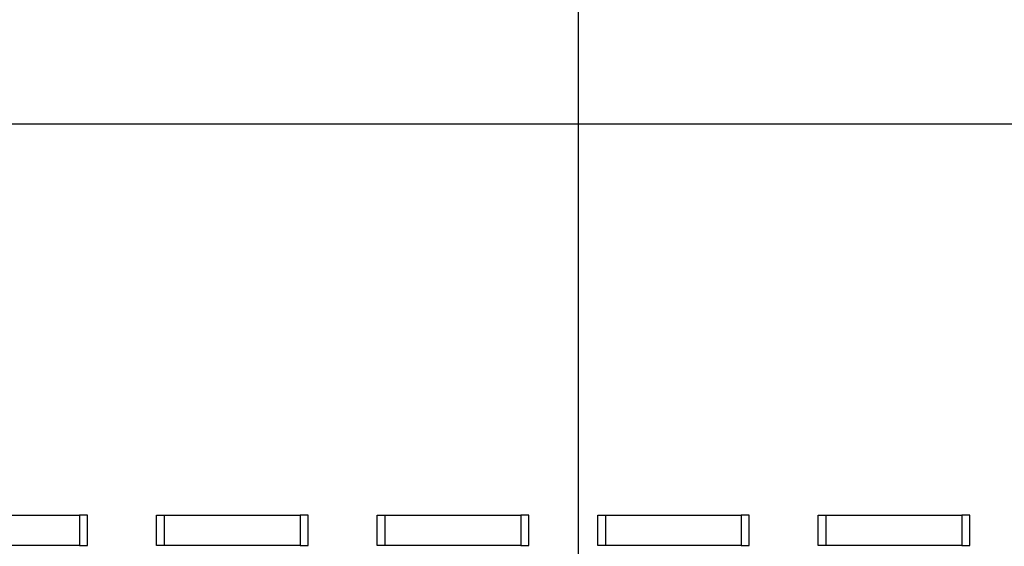
# Model space of a CAD drawing. Extents: x -92 to 92, y -51 to 51.
# Drawn here: x 3 to 9, y 23 to 27 of the extents above; entities that cross this region are included whole.
import ezdxf

# ---------------------------------------------------------------- set-up
doc = ezdxf.new("R2010")
doc.units = 0
doc.layers.get('0').update_dxf_attribs({"linetype": 'CONTINUOUS'})

msp = doc.modelspace()

# ---------------------------------------------------------------- linework, layer by layer
at = {"color": 0}
for points in [[(6.5624, -26.7403), (6.5624, 49.0673)], [(6.5624, -26.7403), (6.5624, 49.0673)], [(6.5624, -26.7403), (6.5624, 49.0673)], [(6.5624, -26.7403), (6.5624, 49.0673)], [(6.5624, -26.7403), (6.5624, 49.0673)], [(6.5624, -26.7403), (6.5624, 49.0673)], [(6.5624, -26.7403), (6.5624, 49.0673)], [(6.5624, -26.7403), (6.5624, 49.0673)], [(6.5624, -26.7403), (6.5624, 49.0673)], [(6.5624, -26.7403), (6.5624, 49.0673)], [(6.5624, -26.7403), (6.5624, 49.0673)], [(6.5624, -26.7403), (6.5624, 49.0673)], [(6.5624, -26.7403), (6.5624, 49.0673)], [(6.5624, -26.7403), (6.5624, 49.0673)], [(6.5624, -26.7403), (6.5624, 49.0673)], [(6.5624, -26.7403), (6.5624, 49.0673)], [(6.5624, -26.7403), (6.5624, 49.0673)], [(6.5624, -26.7403), (6.5624, 49.0673)], [(6.5624, -26.7403), (6.5624, 49.0673)], [(6.5624, -26.7403), (6.5624, 49.0673)], [(6.5624, -26.7403), (6.5624, 49.0673)], [(76.0141, 26.0673), (-81.6588, 26.0673)], [(76.0141, 26.0673), (-81.6588, 26.0673)], [(76.0141, 26.0673), (-81.6588, 26.0673)], [(76.0141, 26.0673), (-81.6588, 26.0673)], [(76.0141, 26.0673), (-81.6588, 26.0673)], [(76.0141, 26.0673), (-81.6588, 26.0673)], [(76.0141, 26.0673), (-81.6588, 26.0673)], [(76.0141, 26.0673), (-81.6588, 26.0673)], [(76.0141, 26.0673), (-81.6588, 26.0673)], [(76.0141, 26.0673), (-81.6588, 26.0673)], [(76.0141, 26.0673), (-81.6588, 26.0673)], [(76.0141, 26.0673), (-81.6588, 26.0673)], [(76.0141, 26.0673), (-81.6588, 26.0673)], [(76.0141, 26.0673), (-81.6588, 26.0673)], [(76.0141, 26.0673), (-81.6588, 26.0673)], [(76.0141, 26.0673), (-81.6588, 26.0673)], [(76.0141, 26.0673), (-81.6588, 26.0673)], [(76.0141, 26.0673), (-81.6588, 26.0673)], [(76.0141, 26.0673), (-81.6588, 26.0673)], [(76.0141, 26.0673), (-81.6588, 26.0673)], [(76.0141, 26.0673), (-81.6588, 26.0673)], [(2.5843, 23.6191), (3.4343, 23.6191)], [(2.5843, 23.6191), (3.4343, 23.6191)], [(2.5843, 23.6191), (3.4343, 23.6191)], [(2.5843, 23.6191), (3.4343, 23.6191)], [(2.5843, 23.6191), (3.4343, 23.6191)], [(2.5843, 23.6191), (3.4343, 23.6191)], [(2.5843, 23.6191), (3.4343, 23.6191)], [(2.5843, 23.6191), (3.4343, 23.6191)], [(2.5843, 23.6191), (3.4343, 23.6191)], [(2.5843, 23.6191), (3.4343, 23.6191)], [(2.5843, 23.6191), (3.4343, 23.6191)], [(2.5843, 23.6191), (3.4343, 23.6191)], [(2.5843, 23.6191), (3.4343, 23.6191)], [(2.5843, 23.6191), (3.4343, 23.6191)], [(2.5843, 23.6191), (3.4343, 23.6191)], [(2.5843, 23.6191), (3.4343, 23.6191)], [(2.5843, 23.6191), (3.4343, 23.6191)], [(2.5843, 23.6191), (3.4343, 23.6191)], [(2.5843, 23.6191), (3.4343, 23.6191)], [(2.5843, 23.6191), (3.4343, 23.6191)], [(2.5843, 23.6191), (3.4343, 23.6191)], [(3.4343, 23.6191), (3.4343, 23.6191)], [(3.4843, 23.6191), (3.4343, 23.6191)], [(3.4843, 23.6191), (3.4343, 23.6191)], [(3.4843, 23.6191), (3.4343, 23.6191)], [(3.4843, 23.6191), (3.4343, 23.6191)], [(3.4843, 23.6191), (3.4343, 23.6191)], [(3.4843, 23.6191), (3.4343, 23.6191)], [(3.4843, 23.6191), (3.4343, 23.6191)], [(3.4843, 23.6191), (3.4343, 23.6191)], [(3.4843, 23.6191), (3.4343, 23.6191)], [(3.4843, 23.6191), (3.4343, 23.6191)], [(3.4843, 23.6191), (3.4343, 23.6191)], [(3.4843, 23.6191), (3.4343, 23.6191)], [(3.4843, 23.6191), (3.4343, 23.6191)], [(3.4843, 23.6191), (3.4343, 23.6191)], [(3.4843, 23.6191), (3.4343, 23.6191)], [(3.4843, 23.6191), (3.4343, 23.6191)], [(3.4843, 23.6191), (3.4343, 23.6191)], [(3.4843, 23.6191), (3.4343, 23.6191)], [(3.4843, 23.6191), (3.4343, 23.6191)], [(3.4843, 23.6191), (3.4343, 23.6191)], [(3.4843, 23.6191), (3.4343, 23.6191)], [(3.4343, 23.6191), (3.4343, 23.6191)], [(3.4343, 23.6191), (3.4343, 23.6191)], [(3.4343, 23.6191), (3.4343, 23.4291)], [(3.4343, 23.6191), (3.4343, 23.4291)], [(3.4343, 23.6191), (3.4343, 23.4291)], [(3.4343, 23.6191), (3.4343, 23.4291)], [(3.4343, 23.6191), (3.4343, 23.4291)], [(3.4343, 23.6191), (3.4343, 23.4291)], [(3.4343, 23.6191), (3.4343, 23.4291)], [(3.4343, 23.6191), (3.4343, 23.4291)], [(3.4343, 23.6191), (3.4343, 23.4291)], [(3.4343, 23.6191), (3.4343, 23.4291)], [(3.4343, 23.6191), (3.4343, 23.4291)], [(3.4343, 23.6191), (3.4343, 23.4291)], [(3.4343, 23.6191), (3.4343, 23.4291)], [(3.4343, 23.6191), (3.4343, 23.4291)], [(3.4343, 23.6191), (3.4343, 23.4291)], [(3.4343, 23.6191), (3.4343, 23.4291)], [(3.4343, 23.6191), (3.4343, 23.4291)], [(3.4343, 23.6191), (3.4343, 23.4291)], [(3.4343, 23.6191), (3.4343, 23.4291)], [(3.4343, 23.6191), (3.4343, 23.4291)], [(3.4343, 23.6191), (3.4343, 23.4291)], [(3.4843, 23.6191), (3.4843, 23.6191)], [(3.4843, 23.4291), (3.4843, 23.6191)], [(3.4843, 23.4291), (3.4843, 23.6191)], [(3.4843, 23.4291), (3.4843, 23.6191)], [(3.4843, 23.4291), (3.4843, 23.6191)], [(3.4843, 23.4291), (3.4843, 23.6191)], [(3.4843, 23.4291), (3.4843, 23.6191)], [(3.4843, 23.4291), (3.4843, 23.6191)], [(3.4843, 23.4291), (3.4843, 23.6191)], [(3.4843, 23.4291), (3.4843, 23.6191)], [(3.4843, 23.4291), (3.4843, 23.6191)], [(3.4843, 23.4291), (3.4843, 23.6191)], [(3.4843, 23.4291), (3.4843, 23.6191)], [(3.4843, 23.4291), (3.4843, 23.6191)], [(3.4843, 23.4291), (3.4843, 23.6191)], [(3.4843, 23.4291), (3.4843, 23.6191)], [(3.4843, 23.4291), (3.4843, 23.6191)], [(3.4843, 23.4291), (3.4843, 23.6191)], [(3.4843, 23.4291), (3.4843, 23.6191)], [(3.4843, 23.4291), (3.4843, 23.6191)], [(3.4843, 23.4291), (3.4843, 23.6191)], [(3.4843, 23.4291), (3.4843, 23.6191)], [(3.4843, 23.6191), (3.4843, 23.6191)], [(3.9171, 23.6191), (3.9171, 23.6191)], [(3.9171, 23.4291), (3.9171, 23.6191)], [(3.9171, 23.4291), (3.9171, 23.6191)], [(3.9171, 23.4291), (3.9171, 23.6191)], [(3.9171, 23.4291), (3.9171, 23.6191)], [(3.9171, 23.4291), (3.9171, 23.6191)], [(3.9171, 23.4291), (3.9171, 23.6191)], [(3.9171, 23.4291), (3.9171, 23.6191)], [(3.9171, 23.4291), (3.9171, 23.6191)], [(3.9171, 23.4291), (3.9171, 23.6191)], [(3.9171, 23.4291), (3.9171, 23.6191)], [(3.9171, 23.4291), (3.9171, 23.6191)], [(3.9171, 23.4291), (3.9171, 23.6191)], [(3.9171, 23.4291), (3.9171, 23.6191)], [(3.9171, 23.4291), (3.9171, 23.6191)], [(3.9171, 23.4291), (3.9171, 23.6191)], [(3.9171, 23.4291), (3.9171, 23.6191)], [(3.9171, 23.4291), (3.9171, 23.6191)], [(3.9171, 23.4291), (3.9171, 23.6191)], [(3.9171, 23.4291), (3.9171, 23.6191)], [(3.9171, 23.4291), (3.9171, 23.6191)], [(3.9171, 23.4291), (3.9171, 23.6191)], [(3.9171, 23.6191), (3.9171, 23.6191)], [(3.9171, 23.6191), (3.9671, 23.6191)], [(3.9171, 23.6191), (3.9671, 23.6191)], [(3.9171, 23.6191), (3.9671, 23.6191)], [(3.9171, 23.6191), (3.9671, 23.6191)], [(3.9171, 23.6191), (3.9671, 23.6191)], [(3.9171, 23.6191), (3.9671, 23.6191)], [(3.9171, 23.6191), (3.9671, 23.6191)], [(3.9171, 23.6191), (3.9671, 23.6191)], [(3.9171, 23.6191), (3.9671, 23.6191)], [(3.9171, 23.6191), (3.9671, 23.6191)], [(3.9171, 23.6191), (3.9671, 23.6191)], [(3.9171, 23.6191), (3.9671, 23.6191)], [(3.9171, 23.6191), (3.9671, 23.6191)], [(3.9171, 23.6191), (3.9671, 23.6191)], [(3.9171, 23.6191), (3.9671, 23.6191)], [(3.9171, 23.6191), (3.9671, 23.6191)], [(3.9171, 23.6191), (3.9671, 23.6191)], [(3.9171, 23.6191), (3.9671, 23.6191)], [(3.9171, 23.6191), (3.9671, 23.6191)], [(3.9171, 23.6191), (3.9671, 23.6191)], [(3.9171, 23.6191), (3.9671, 23.6191)], [(3.9671, 23.6191), (3.9671, 23.6191)], [(3.9671, 23.6191), (3.9671, 23.6191)], [(3.9671, 23.6191), (4.8171, 23.6191)], [(3.9671, 23.6191), (4.8171, 23.6191)], [(3.9671, 23.6191), (4.8171, 23.6191)], [(3.9671, 23.6191), (4.8171, 23.6191)], [(3.9671, 23.6191), (4.8171, 23.6191)], [(3.9671, 23.6191), (4.8171, 23.6191)], [(3.9671, 23.6191), (4.8171, 23.6191)], [(3.9671, 23.6191), (4.8171, 23.6191)], [(3.9671, 23.6191), (4.8171, 23.6191)], [(3.9671, 23.6191), (4.8171, 23.6191)], [(3.9671, 23.6191), (4.8171, 23.6191)], [(3.9671, 23.6191), (4.8171, 23.6191)], [(3.9671, 23.6191), (4.8171, 23.6191)], [(3.9671, 23.6191), (4.8171, 23.6191)], [(3.9671, 23.6191), (4.8171, 23.6191)], [(3.9671, 23.6191), (4.8171, 23.6191)], [(3.9671, 23.6191), (4.8171, 23.6191)], [(3.9671, 23.6191), (4.8171, 23.6191)], [(3.9671, 23.6191), (4.8171, 23.6191)], [(3.9671, 23.6191), (4.8171, 23.6191)], [(3.9671, 23.6191), (4.8171, 23.6191)], [(3.9671, 23.6191), (3.9671, 23.6191)], [(3.9671, 23.4291), (3.9671, 23.6191)], [(3.9671, 23.4291), (3.9671, 23.6191)], [(3.9671, 23.4291), (3.9671, 23.6191)], [(3.9671, 23.4291), (3.9671, 23.6191)], [(3.9671, 23.4291), (3.9671, 23.6191)], [(3.9671, 23.4291), (3.9671, 23.6191)], [(3.9671, 23.4291), (3.9671, 23.6191)], [(3.9671, 23.4291), (3.9671, 23.6191)], [(3.9671, 23.4291), (3.9671, 23.6191)], [(3.9671, 23.4291), (3.9671, 23.6191)], [(3.9671, 23.4291), (3.9671, 23.6191)], [(3.9671, 23.4291), (3.9671, 23.6191)], [(3.9671, 23.4291), (3.9671, 23.6191)], [(3.9671, 23.4291), (3.9671, 23.6191)], [(3.9671, 23.4291), (3.9671, 23.6191)], [(3.9671, 23.4291), (3.9671, 23.6191)], [(3.9671, 23.4291), (3.9671, 23.6191)], [(3.9671, 23.4291), (3.9671, 23.6191)], [(3.9671, 23.4291), (3.9671, 23.6191)], [(3.9671, 23.4291), (3.9671, 23.6191)], [(3.9671, 23.4291), (3.9671, 23.6191)], [(4.8171, 23.6191), (4.8171, 23.6191)], [(4.8671, 23.6191), (4.8171, 23.6191)], [(4.8671, 23.6191), (4.8171, 23.6191)], [(4.8671, 23.6191), (4.8171, 23.6191)], [(4.8671, 23.6191), (4.8171, 23.6191)], [(4.8671, 23.6191), (4.8171, 23.6191)], [(4.8671, 23.6191), (4.8171, 23.6191)], [(4.8671, 23.6191), (4.8171, 23.6191)], [(4.8671, 23.6191), (4.8171, 23.6191)], [(4.8671, 23.6191), (4.8171, 23.6191)], [(4.8671, 23.6191), (4.8171, 23.6191)], [(4.8671, 23.6191), (4.8171, 23.6191)], [(4.8671, 23.6191), (4.8171, 23.6191)], [(4.8671, 23.6191), (4.8171, 23.6191)], [(4.8671, 23.6191), (4.8171, 23.6191)], [(4.8671, 23.6191), (4.8171, 23.6191)], [(4.8671, 23.6191), (4.8171, 23.6191)], [(4.8671, 23.6191), (4.8171, 23.6191)], [(4.8671, 23.6191), (4.8171, 23.6191)], [(4.8671, 23.6191), (4.8171, 23.6191)], [(4.8671, 23.6191), (4.8171, 23.6191)], [(4.8671, 23.6191), (4.8171, 23.6191)], [(4.8171, 23.6191), (4.8171, 23.6191)], [(4.8171, 23.6191), (4.8171, 23.6191)], [(4.8171, 23.6191), (4.8171, 23.4291)], [(4.8171, 23.6191), (4.8171, 23.4291)], [(4.8171, 23.6191), (4.8171, 23.4291)], [(4.8171, 23.6191), (4.8171, 23.4291)], [(4.8171, 23.6191), (4.8171, 23.4291)], [(4.8171, 23.6191), (4.8171, 23.4291)], [(4.8171, 23.6191), (4.8171, 23.4291)], [(4.8171, 23.6191), (4.8171, 23.4291)], [(4.8171, 23.6191), (4.8171, 23.4291)], [(4.8171, 23.6191), (4.8171, 23.4291)], [(4.8171, 23.6191), (4.8171, 23.4291)], [(4.8171, 23.6191), (4.8171, 23.4291)], [(4.8171, 23.6191), (4.8171, 23.4291)], [(4.8171, 23.6191), (4.8171, 23.4291)], [(4.8171, 23.6191), (4.8171, 23.4291)], [(4.8171, 23.6191), (4.8171, 23.4291)], [(4.8171, 23.6191), (4.8171, 23.4291)], [(4.8171, 23.6191), (4.8171, 23.4291)], [(4.8171, 23.6191), (4.8171, 23.4291)], [(4.8171, 23.6191), (4.8171, 23.4291)], [(4.8171, 23.6191), (4.8171, 23.4291)], [(4.8671, 23.6191), (4.8671, 23.6191)], [(4.8671, 23.4291), (4.8671, 23.6191)], [(4.8671, 23.4291), (4.8671, 23.6191)], [(4.8671, 23.4291), (4.8671, 23.6191)], [(4.8671, 23.4291), (4.8671, 23.6191)], [(4.8671, 23.4291), (4.8671, 23.6191)], [(4.8671, 23.4291), (4.8671, 23.6191)], [(4.8671, 23.4291), (4.8671, 23.6191)], [(4.8671, 23.4291), (4.8671, 23.6191)], [(4.8671, 23.4291), (4.8671, 23.6191)], [(4.8671, 23.4291), (4.8671, 23.6191)], [(4.8671, 23.4291), (4.8671, 23.6191)], [(4.8671, 23.4291), (4.8671, 23.6191)], [(4.8671, 23.4291), (4.8671, 23.6191)], [(4.8671, 23.4291), (4.8671, 23.6191)], [(4.8671, 23.4291), (4.8671, 23.6191)], [(4.8671, 23.4291), (4.8671, 23.6191)], [(4.8671, 23.4291), (4.8671, 23.6191)], [(4.8671, 23.4291), (4.8671, 23.6191)], [(4.8671, 23.4291), (4.8671, 23.6191)], [(4.8671, 23.4291), (4.8671, 23.6191)], [(4.8671, 23.4291), (4.8671, 23.6191)], [(4.8671, 23.6191), (4.8671, 23.6191)], [(5.2998, 23.6191), (5.2998, 23.6191)], [(5.2998, 23.4291), (5.2998, 23.6191)], [(5.2998, 23.4291), (5.2998, 23.6191)], [(5.2998, 23.4291), (5.2998, 23.6191)], [(5.2998, 23.4291), (5.2998, 23.6191)], [(5.2998, 23.4291), (5.2998, 23.6191)], [(5.2998, 23.4291), (5.2998, 23.6191)], [(5.2998, 23.4291), (5.2998, 23.6191)], [(5.2998, 23.4291), (5.2998, 23.6191)], [(5.2998, 23.4291), (5.2998, 23.6191)], [(5.2998, 23.4291), (5.2998, 23.6191)], [(5.2998, 23.4291), (5.2998, 23.6191)], [(5.2998, 23.4291), (5.2998, 23.6191)], [(5.2998, 23.4291), (5.2998, 23.6191)], [(5.2998, 23.4291), (5.2998, 23.6191)], [(5.2998, 23.4291), (5.2998, 23.6191)], [(5.2998, 23.4291), (5.2998, 23.6191)], [(5.2998, 23.4291), (5.2998, 23.6191)], [(5.2998, 23.4291), (5.2998, 23.6191)], [(5.2998, 23.4291), (5.2998, 23.6191)], [(5.2998, 23.4291), (5.2998, 23.6191)], [(5.2998, 23.4291), (5.2998, 23.6191)], [(5.2998, 23.6191), (5.2998, 23.6191)], [(5.2998, 23.6191), (5.3498, 23.6191)], [(5.2998, 23.6191), (5.3498, 23.6191)], [(5.2998, 23.6191), (5.3498, 23.6191)], [(5.2998, 23.6191), (5.3498, 23.6191)], [(5.2998, 23.6191), (5.3498, 23.6191)], [(5.2998, 23.6191), (5.3498, 23.6191)], [(5.2998, 23.6191), (5.3498, 23.6191)], [(5.2998, 23.6191), (5.3498, 23.6191)], [(5.2998, 23.6191), (5.3498, 23.6191)], [(5.2998, 23.6191), (5.3498, 23.6191)], [(5.2998, 23.6191), (5.3498, 23.6191)], [(5.2998, 23.6191), (5.3498, 23.6191)], [(5.2998, 23.6191), (5.3498, 23.6191)], [(5.2998, 23.6191), (5.3498, 23.6191)], [(5.2998, 23.6191), (5.3498, 23.6191)], [(5.2998, 23.6191), (5.3498, 23.6191)], [(5.2998, 23.6191), (5.3498, 23.6191)], [(5.2998, 23.6191), (5.3498, 23.6191)], [(5.2998, 23.6191), (5.3498, 23.6191)], [(5.2998, 23.6191), (5.3498, 23.6191)], [(5.2998, 23.6191), (5.3498, 23.6191)], [(5.3498, 23.6191), (5.3498, 23.6191)], [(5.3498, 23.6191), (5.3498, 23.6191)], [(5.3498, 23.6191), (6.1998, 23.6191)], [(5.3498, 23.6191), (6.1998, 23.6191)], [(5.3498, 23.6191), (6.1998, 23.6191)], [(5.3498, 23.6191), (6.1998, 23.6191)], [(5.3498, 23.6191), (6.1998, 23.6191)], [(5.3498, 23.6191), (6.1998, 23.6191)], [(5.3498, 23.6191), (6.1998, 23.6191)], [(5.3498, 23.6191), (6.1998, 23.6191)], [(5.3498, 23.6191), (6.1998, 23.6191)], [(5.3498, 23.6191), (6.1998, 23.6191)], [(5.3498, 23.6191), (6.1998, 23.6191)], [(5.3498, 23.6191), (6.1998, 23.6191)], [(5.3498, 23.6191), (6.1998, 23.6191)], [(5.3498, 23.6191), (6.1998, 23.6191)], [(5.3498, 23.6191), (6.1998, 23.6191)], [(5.3498, 23.6191), (6.1998, 23.6191)], [(5.3498, 23.6191), (6.1998, 23.6191)], [(5.3498, 23.6191), (6.1998, 23.6191)], [(5.3498, 23.6191), (6.1998, 23.6191)], [(5.3498, 23.6191), (6.1998, 23.6191)], [(5.3498, 23.6191), (6.1998, 23.6191)], [(5.3498, 23.6191), (5.3498, 23.6191)], [(5.3498, 23.4291), (5.3498, 23.6191)], [(5.3498, 23.4291), (5.3498, 23.6191)], [(5.3498, 23.4291), (5.3498, 23.6191)], [(5.3498, 23.4291), (5.3498, 23.6191)], [(5.3498, 23.4291), (5.3498, 23.6191)], [(5.3498, 23.4291), (5.3498, 23.6191)], [(5.3498, 23.4291), (5.3498, 23.6191)], [(5.3498, 23.4291), (5.3498, 23.6191)], [(5.3498, 23.4291), (5.3498, 23.6191)], [(5.3498, 23.4291), (5.3498, 23.6191)], [(5.3498, 23.4291), (5.3498, 23.6191)], [(5.3498, 23.4291), (5.3498, 23.6191)], [(5.3498, 23.4291), (5.3498, 23.6191)], [(5.3498, 23.4291), (5.3498, 23.6191)], [(5.3498, 23.4291), (5.3498, 23.6191)], [(5.3498, 23.4291), (5.3498, 23.6191)], [(5.3498, 23.4291), (5.3498, 23.6191)], [(5.3498, 23.4291), (5.3498, 23.6191)], [(5.3498, 23.4291), (5.3498, 23.6191)], [(5.3498, 23.4291), (5.3498, 23.6191)], [(5.3498, 23.4291), (5.3498, 23.6191)], [(6.1998, 23.6191), (6.1998, 23.6191)], [(6.2498, 23.6191), (6.1998, 23.6191)], [(6.2498, 23.6191), (6.1998, 23.6191)], [(6.2498, 23.6191), (6.1998, 23.6191)], [(6.2498, 23.6191), (6.1998, 23.6191)], [(6.2498, 23.6191), (6.1998, 23.6191)], [(6.2498, 23.6191), (6.1998, 23.6191)], [(6.2498, 23.6191), (6.1998, 23.6191)], [(6.2498, 23.6191), (6.1998, 23.6191)], [(6.2498, 23.6191), (6.1998, 23.6191)], [(6.2498, 23.6191), (6.1998, 23.6191)], [(6.2498, 23.6191), (6.1998, 23.6191)], [(6.2498, 23.6191), (6.1998, 23.6191)], [(6.2498, 23.6191), (6.1998, 23.6191)], [(6.2498, 23.6191), (6.1998, 23.6191)], [(6.2498, 23.6191), (6.1998, 23.6191)], [(6.2498, 23.6191), (6.1998, 23.6191)], [(6.2498, 23.6191), (6.1998, 23.6191)], [(6.2498, 23.6191), (6.1998, 23.6191)], [(6.2498, 23.6191), (6.1998, 23.6191)], [(6.2498, 23.6191), (6.1998, 23.6191)], [(6.2498, 23.6191), (6.1998, 23.6191)], [(6.1998, 23.6191), (6.1998, 23.6191)], [(6.1998, 23.6191), (6.1998, 23.6191)], [(6.1998, 23.6191), (6.1998, 23.4291)], [(6.1998, 23.6191), (6.1998, 23.4291)], [(6.1998, 23.6191), (6.1998, 23.4291)], [(6.1998, 23.6191), (6.1998, 23.4291)], [(6.1998, 23.6191), (6.1998, 23.4291)], [(6.1998, 23.6191), (6.1998, 23.4291)], [(6.1998, 23.6191), (6.1998, 23.4291)], [(6.1998, 23.6191), (6.1998, 23.4291)], [(6.1998, 23.6191), (6.1998, 23.4291)], [(6.1998, 23.6191), (6.1998, 23.4291)], [(6.1998, 23.6191), (6.1998, 23.4291)], [(6.1998, 23.6191), (6.1998, 23.4291)], [(6.1998, 23.6191), (6.1998, 23.4291)], [(6.1998, 23.6191), (6.1998, 23.4291)], [(6.1998, 23.6191), (6.1998, 23.4291)], [(6.1998, 23.6191), (6.1998, 23.4291)], [(6.1998, 23.6191), (6.1998, 23.4291)], [(6.1998, 23.6191), (6.1998, 23.4291)], [(6.1998, 23.6191), (6.1998, 23.4291)], [(6.1998, 23.6191), (6.1998, 23.4291)], [(6.1998, 23.6191), (6.1998, 23.4291)], [(6.2498, 23.6191), (6.2498, 23.6191)], [(6.2498, 23.4291), (6.2498, 23.6191)], [(6.2498, 23.4291), (6.2498, 23.6191)], [(6.2498, 23.4291), (6.2498, 23.6191)], [(6.2498, 23.4291), (6.2498, 23.6191)], [(6.2498, 23.4291), (6.2498, 23.6191)], [(6.2498, 23.4291), (6.2498, 23.6191)], [(6.2498, 23.4291), (6.2498, 23.6191)], [(6.2498, 23.4291), (6.2498, 23.6191)], [(6.2498, 23.4291), (6.2498, 23.6191)], [(6.2498, 23.4291), (6.2498, 23.6191)], [(6.2498, 23.4291), (6.2498, 23.6191)], [(6.2498, 23.4291), (6.2498, 23.6191)], [(6.2498, 23.4291), (6.2498, 23.6191)], [(6.2498, 23.4291), (6.2498, 23.6191)], [(6.2498, 23.4291), (6.2498, 23.6191)], [(6.2498, 23.4291), (6.2498, 23.6191)], [(6.2498, 23.4291), (6.2498, 23.6191)], [(6.2498, 23.4291), (6.2498, 23.6191)], [(6.2498, 23.4291), (6.2498, 23.6191)], [(6.2498, 23.4291), (6.2498, 23.6191)], [(6.2498, 23.4291), (6.2498, 23.6191)], [(6.2498, 23.6191), (6.2498, 23.6191)], [(6.6826, 23.6191), (6.6826, 23.6191)], [(6.6826, 23.4291), (6.6826, 23.6191)], [(6.6826, 23.4291), (6.6826, 23.6191)], [(6.6826, 23.4291), (6.6826, 23.6191)], [(6.6826, 23.4291), (6.6826, 23.6191)], [(6.6826, 23.4291), (6.6826, 23.6191)], [(6.6826, 23.4291), (6.6826, 23.6191)], [(6.6826, 23.4291), (6.6826, 23.6191)], [(6.6826, 23.4291), (6.6826, 23.6191)], [(6.6826, 23.4291), (6.6826, 23.6191)], [(6.6826, 23.4291), (6.6826, 23.6191)], [(6.6826, 23.4291), (6.6826, 23.6191)], [(6.6826, 23.4291), (6.6826, 23.6191)], [(6.6826, 23.4291), (6.6826, 23.6191)], [(6.6826, 23.4291), (6.6826, 23.6191)], [(6.6826, 23.4291), (6.6826, 23.6191)], [(6.6826, 23.4291), (6.6826, 23.6191)], [(6.6826, 23.4291), (6.6826, 23.6191)], [(6.6826, 23.4291), (6.6826, 23.6191)], [(6.6826, 23.4291), (6.6826, 23.6191)], [(6.6826, 23.4291), (6.6826, 23.6191)], [(6.6826, 23.4291), (6.6826, 23.6191)], [(6.6826, 23.6191), (6.6826, 23.6191)], [(6.6826, 23.6191), (6.7326, 23.6191)], [(6.6826, 23.6191), (6.7326, 23.6191)], [(6.6826, 23.6191), (6.7326, 23.6191)], [(6.6826, 23.6191), (6.7326, 23.6191)], [(6.6826, 23.6191), (6.7326, 23.6191)], [(6.6826, 23.6191), (6.7326, 23.6191)], [(6.6826, 23.6191), (6.7326, 23.6191)], [(6.6826, 23.6191), (6.7326, 23.6191)], [(6.6826, 23.6191), (6.7326, 23.6191)], [(6.6826, 23.6191), (6.7326, 23.6191)], [(6.6826, 23.6191), (6.7326, 23.6191)], [(6.6826, 23.6191), (6.7326, 23.6191)], [(6.6826, 23.6191), (6.7326, 23.6191)], [(6.6826, 23.6191), (6.7326, 23.6191)], [(6.6826, 23.6191), (6.7326, 23.6191)], [(6.6826, 23.6191), (6.7326, 23.6191)], [(6.6826, 23.6191), (6.7326, 23.6191)], [(6.6826, 23.6191), (6.7326, 23.6191)], [(6.6826, 23.6191), (6.7326, 23.6191)], [(6.6826, 23.6191), (6.7326, 23.6191)], [(6.6826, 23.6191), (6.7326, 23.6191)], [(6.7326, 23.6191), (6.7326, 23.6191)], [(6.7326, 23.6191), (6.7326, 23.6191)], [(6.7326, 23.6191), (7.5826, 23.6191)], [(6.7326, 23.6191), (7.5826, 23.6191)], [(6.7326, 23.6191), (7.5826, 23.6191)], [(6.7326, 23.6191), (7.5826, 23.6191)], [(6.7326, 23.6191), (7.5826, 23.6191)], [(6.7326, 23.6191), (7.5826, 23.6191)], [(6.7326, 23.6191), (7.5826, 23.6191)], [(6.7326, 23.6191), (7.5826, 23.6191)], [(6.7326, 23.6191), (7.5826, 23.6191)], [(6.7326, 23.6191), (7.5826, 23.6191)], [(6.7326, 23.6191), (7.5826, 23.6191)], [(6.7326, 23.6191), (7.5826, 23.6191)], [(6.7326, 23.6191), (7.5826, 23.6191)], [(6.7326, 23.6191), (7.5826, 23.6191)], [(6.7326, 23.6191), (7.5826, 23.6191)], [(6.7326, 23.6191), (7.5826, 23.6191)], [(6.7326, 23.6191), (7.5826, 23.6191)], [(6.7326, 23.6191), (7.5826, 23.6191)], [(6.7326, 23.6191), (7.5826, 23.6191)], [(6.7326, 23.6191), (7.5826, 23.6191)], [(6.7326, 23.6191), (7.5826, 23.6191)], [(6.7326, 23.6191), (6.7326, 23.6191)], [(6.7326, 23.4291), (6.7326, 23.6191)], [(6.7326, 23.4291), (6.7326, 23.6191)], [(6.7326, 23.4291), (6.7326, 23.6191)], [(6.7326, 23.4291), (6.7326, 23.6191)], [(6.7326, 23.4291), (6.7326, 23.6191)], [(6.7326, 23.4291), (6.7326, 23.6191)], [(6.7326, 23.4291), (6.7326, 23.6191)], [(6.7326, 23.4291), (6.7326, 23.6191)], [(6.7326, 23.4291), (6.7326, 23.6191)], [(6.7326, 23.4291), (6.7326, 23.6191)], [(6.7326, 23.4291), (6.7326, 23.6191)], [(6.7326, 23.4291), (6.7326, 23.6191)], [(6.7326, 23.4291), (6.7326, 23.6191)], [(6.7326, 23.4291), (6.7326, 23.6191)], [(6.7326, 23.4291), (6.7326, 23.6191)], [(6.7326, 23.4291), (6.7326, 23.6191)], [(6.7326, 23.4291), (6.7326, 23.6191)], [(6.7326, 23.4291), (6.7326, 23.6191)], [(6.7326, 23.4291), (6.7326, 23.6191)], [(6.7326, 23.4291), (6.7326, 23.6191)], [(6.7326, 23.4291), (6.7326, 23.6191)], [(7.5826, 23.6191), (7.5826, 23.6191)], [(7.6326, 23.6191), (7.5826, 23.6191)], [(7.6326, 23.6191), (7.5826, 23.6191)], [(7.6326, 23.6191), (7.5826, 23.6191)], [(7.6326, 23.6191), (7.5826, 23.6191)], [(7.6326, 23.6191), (7.5826, 23.6191)], [(7.6326, 23.6191), (7.5826, 23.6191)], [(7.6326, 23.6191), (7.5826, 23.6191)], [(7.6326, 23.6191), (7.5826, 23.6191)], [(7.6326, 23.6191), (7.5826, 23.6191)], [(7.6326, 23.6191), (7.5826, 23.6191)], [(7.6326, 23.6191), (7.5826, 23.6191)], [(7.6326, 23.6191), (7.5826, 23.6191)], [(7.6326, 23.6191), (7.5826, 23.6191)], [(7.6326, 23.6191), (7.5826, 23.6191)], [(7.6326, 23.6191), (7.5826, 23.6191)], [(7.6326, 23.6191), (7.5826, 23.6191)], [(7.6326, 23.6191), (7.5826, 23.6191)], [(7.6326, 23.6191), (7.5826, 23.6191)], [(7.6326, 23.6191), (7.5826, 23.6191)], [(7.6326, 23.6191), (7.5826, 23.6191)], [(7.6326, 23.6191), (7.5826, 23.6191)], [(7.5826, 23.6191), (7.5826, 23.6191)], [(7.5826, 23.6191), (7.5826, 23.6191)], [(7.5826, 23.6191), (7.5826, 23.4291)], [(7.5826, 23.6191), (7.5826, 23.4291)], [(7.5826, 23.6191), (7.5826, 23.4291)], [(7.5826, 23.6191), (7.5826, 23.4291)], [(7.5826, 23.6191), (7.5826, 23.4291)], [(7.5826, 23.6191), (7.5826, 23.4291)], [(7.5826, 23.6191), (7.5826, 23.4291)], [(7.5826, 23.6191), (7.5826, 23.4291)], [(7.5826, 23.6191), (7.5826, 23.4291)], [(7.5826, 23.6191), (7.5826, 23.4291)], [(7.5826, 23.6191), (7.5826, 23.4291)], [(7.5826, 23.6191), (7.5826, 23.4291)], [(7.5826, 23.6191), (7.5826, 23.4291)], [(7.5826, 23.6191), (7.5826, 23.4291)], [(7.5826, 23.6191), (7.5826, 23.4291)], [(7.5826, 23.6191), (7.5826, 23.4291)], [(7.5826, 23.6191), (7.5826, 23.4291)], [(7.5826, 23.6191), (7.5826, 23.4291)], [(7.5826, 23.6191), (7.5826, 23.4291)], [(7.5826, 23.6191), (7.5826, 23.4291)], [(7.5826, 23.6191), (7.5826, 23.4291)], [(7.6326, 23.6191), (7.6326, 23.6191)], [(7.6326, 23.4291), (7.6326, 23.6191)], [(7.6326, 23.4291), (7.6326, 23.6191)], [(7.6326, 23.4291), (7.6326, 23.6191)], [(7.6326, 23.4291), (7.6326, 23.6191)], [(7.6326, 23.4291), (7.6326, 23.6191)], [(7.6326, 23.4291), (7.6326, 23.6191)], [(7.6326, 23.4291), (7.6326, 23.6191)], [(7.6326, 23.4291), (7.6326, 23.6191)], [(7.6326, 23.4291), (7.6326, 23.6191)], [(7.6326, 23.4291), (7.6326, 23.6191)], [(7.6326, 23.4291), (7.6326, 23.6191)], [(7.6326, 23.4291), (7.6326, 23.6191)], [(7.6326, 23.4291), (7.6326, 23.6191)], [(7.6326, 23.4291), (7.6326, 23.6191)], [(7.6326, 23.4291), (7.6326, 23.6191)], [(7.6326, 23.4291), (7.6326, 23.6191)], [(7.6326, 23.4291), (7.6326, 23.6191)], [(7.6326, 23.4291), (7.6326, 23.6191)], [(7.6326, 23.4291), (7.6326, 23.6191)], [(7.6326, 23.4291), (7.6326, 23.6191)], [(7.6326, 23.4291), (7.6326, 23.6191)], [(7.6326, 23.6191), (7.6326, 23.6191)], [(8.0654, 23.6191), (8.0654, 23.6191)], [(8.0654, 23.4291), (8.0654, 23.6191)], [(8.0654, 23.4291), (8.0654, 23.6191)], [(8.0654, 23.4291), (8.0654, 23.6191)], [(8.0654, 23.4291), (8.0654, 23.6191)], [(8.0654, 23.4291), (8.0654, 23.6191)], [(8.0654, 23.4291), (8.0654, 23.6191)], [(8.0654, 23.4291), (8.0654, 23.6191)], [(8.0654, 23.4291), (8.0654, 23.6191)], [(8.0654, 23.4291), (8.0654, 23.6191)], [(8.0654, 23.4291), (8.0654, 23.6191)], [(8.0654, 23.4291), (8.0654, 23.6191)], [(8.0654, 23.4291), (8.0654, 23.6191)], [(8.0654, 23.4291), (8.0654, 23.6191)], [(8.0654, 23.4291), (8.0654, 23.6191)], [(8.0654, 23.4291), (8.0654, 23.6191)], [(8.0654, 23.4291), (8.0654, 23.6191)], [(8.0654, 23.4291), (8.0654, 23.6191)], [(8.0654, 23.4291), (8.0654, 23.6191)], [(8.0654, 23.4291), (8.0654, 23.6191)], [(8.0654, 23.4291), (8.0654, 23.6191)], [(8.0654, 23.4291), (8.0654, 23.6191)], [(8.0654, 23.6191), (8.0654, 23.6191)], [(8.0654, 23.6191), (8.1154, 23.6191)], [(8.0654, 23.6191), (8.1154, 23.6191)], [(8.0654, 23.6191), (8.1154, 23.6191)], [(8.0654, 23.6191), (8.1154, 23.6191)], [(8.0654, 23.6191), (8.1154, 23.6191)], [(8.0654, 23.6191), (8.1154, 23.6191)], [(8.0654, 23.6191), (8.1154, 23.6191)], [(8.0654, 23.6191), (8.1154, 23.6191)], [(8.0654, 23.6191), (8.1154, 23.6191)], [(8.0654, 23.6191), (8.1154, 23.6191)], [(8.0654, 23.6191), (8.1154, 23.6191)], [(8.0654, 23.6191), (8.1154, 23.6191)], [(8.0654, 23.6191), (8.1154, 23.6191)], [(8.0654, 23.6191), (8.1154, 23.6191)], [(8.0654, 23.6191), (8.1154, 23.6191)], [(8.0654, 23.6191), (8.1154, 23.6191)], [(8.0654, 23.6191), (8.1154, 23.6191)], [(8.0654, 23.6191), (8.1154, 23.6191)], [(8.0654, 23.6191), (8.1154, 23.6191)], [(8.0654, 23.6191), (8.1154, 23.6191)], [(8.0654, 23.6191), (8.1154, 23.6191)], [(8.1154, 23.6191), (8.1154, 23.6191)], [(8.1154, 23.6191), (8.1154, 23.6191)], [(8.1154, 23.6191), (8.9654, 23.6191)], [(8.1154, 23.6191), (8.9654, 23.6191)], [(8.1154, 23.6191), (8.9654, 23.6191)], [(8.1154, 23.6191), (8.9654, 23.6191)], [(8.1154, 23.6191), (8.9654, 23.6191)], [(8.1154, 23.6191), (8.9654, 23.6191)], [(8.1154, 23.6191), (8.9654, 23.6191)], [(8.1154, 23.6191), (8.9654, 23.6191)], [(8.1154, 23.6191), (8.9654, 23.6191)], [(8.1154, 23.6191), (8.9654, 23.6191)], [(8.1154, 23.6191), (8.9654, 23.6191)], [(8.1154, 23.6191), (8.9654, 23.6191)], [(8.1154, 23.6191), (8.9654, 23.6191)], [(8.1154, 23.6191), (8.9654, 23.6191)], [(8.1154, 23.6191), (8.9654, 23.6191)], [(8.1154, 23.6191), (8.9654, 23.6191)], [(8.1154, 23.6191), (8.9654, 23.6191)], [(8.1154, 23.6191), (8.9654, 23.6191)], [(8.1154, 23.6191), (8.9654, 23.6191)], [(8.1154, 23.6191), (8.9654, 23.6191)], [(8.1154, 23.6191), (8.9654, 23.6191)], [(8.1154, 23.6191), (8.1154, 23.6191)], [(8.1154, 23.4291), (8.1154, 23.6191)], [(8.1154, 23.4291), (8.1154, 23.6191)], [(8.1154, 23.4291), (8.1154, 23.6191)], [(8.1154, 23.4291), (8.1154, 23.6191)], [(8.1154, 23.4291), (8.1154, 23.6191)], [(8.1154, 23.4291), (8.1154, 23.6191)], [(8.1154, 23.4291), (8.1154, 23.6191)], [(8.1154, 23.4291), (8.1154, 23.6191)], [(8.1154, 23.4291), (8.1154, 23.6191)], [(8.1154, 23.4291), (8.1154, 23.6191)], [(8.1154, 23.4291), (8.1154, 23.6191)], [(8.1154, 23.4291), (8.1154, 23.6191)], [(8.1154, 23.4291), (8.1154, 23.6191)], [(8.1154, 23.4291), (8.1154, 23.6191)], [(8.1154, 23.4291), (8.1154, 23.6191)], [(8.1154, 23.4291), (8.1154, 23.6191)], [(8.1154, 23.4291), (8.1154, 23.6191)], [(8.1154, 23.4291), (8.1154, 23.6191)], [(8.1154, 23.4291), (8.1154, 23.6191)], [(8.1154, 23.4291), (8.1154, 23.6191)], [(8.1154, 23.4291), (8.1154, 23.6191)], [(8.9654, 23.6191), (8.9654, 23.6191)], [(9.0154, 23.6191), (8.9654, 23.6191)], [(9.0154, 23.6191), (8.9654, 23.6191)], [(9.0154, 23.6191), (8.9654, 23.6191)], [(9.0154, 23.6191), (8.9654, 23.6191)], [(9.0154, 23.6191), (8.9654, 23.6191)], [(9.0154, 23.6191), (8.9654, 23.6191)], [(9.0154, 23.6191), (8.9654, 23.6191)], [(9.0154, 23.6191), (8.9654, 23.6191)], [(9.0154, 23.6191), (8.9654, 23.6191)], [(9.0154, 23.6191), (8.9654, 23.6191)], [(9.0154, 23.6191), (8.9654, 23.6191)], [(9.0154, 23.6191), (8.9654, 23.6191)], [(9.0154, 23.6191), (8.9654, 23.6191)], [(9.0154, 23.6191), (8.9654, 23.6191)], [(9.0154, 23.6191), (8.9654, 23.6191)], [(9.0154, 23.6191), (8.9654, 23.6191)], [(9.0154, 23.6191), (8.9654, 23.6191)], [(9.0154, 23.6191), (8.9654, 23.6191)], [(9.0154, 23.6191), (8.9654, 23.6191)], [(9.0154, 23.6191), (8.9654, 23.6191)], [(9.0154, 23.6191), (8.9654, 23.6191)], [(8.9654, 23.6191), (8.9654, 23.6191)], [(8.9654, 23.6191), (8.9654, 23.6191)], [(8.9654, 23.6191), (8.9654, 23.4291)], [(8.9654, 23.6191), (8.9654, 23.4291)], [(8.9654, 23.6191), (8.9654, 23.4291)], [(8.9654, 23.6191), (8.9654, 23.4291)], [(8.9654, 23.6191), (8.9654, 23.4291)], [(8.9654, 23.6191), (8.9654, 23.4291)], [(8.9654, 23.6191), (8.9654, 23.4291)], [(8.9654, 23.6191), (8.9654, 23.4291)], [(8.9654, 23.6191), (8.9654, 23.4291)], [(8.9654, 23.6191), (8.9654, 23.4291)], [(8.9654, 23.6191), (8.9654, 23.4291)], [(8.9654, 23.6191), (8.9654, 23.4291)], [(8.9654, 23.6191), (8.9654, 23.4291)], [(8.9654, 23.6191), (8.9654, 23.4291)], [(8.9654, 23.6191), (8.9654, 23.4291)], [(8.9654, 23.6191), (8.9654, 23.4291)], [(8.9654, 23.6191), (8.9654, 23.4291)], [(8.9654, 23.6191), (8.9654, 23.4291)], [(8.9654, 23.6191), (8.9654, 23.4291)], [(8.9654, 23.6191), (8.9654, 23.4291)], [(8.9654, 23.6191), (8.9654, 23.4291)], [(9.0154, 23.6191), (9.0154, 23.6191)], [(9.0154, 23.4291), (9.0154, 23.6191)], [(9.0154, 23.4291), (9.0154, 23.6191)], [(9.0154, 23.4291), (9.0154, 23.6191)], [(9.0154, 23.4291), (9.0154, 23.6191)], [(9.0154, 23.4291), (9.0154, 23.6191)], [(9.0154, 23.4291), (9.0154, 23.6191)], [(9.0154, 23.4291), (9.0154, 23.6191)], [(9.0154, 23.4291), (9.0154, 23.6191)], [(9.0154, 23.4291), (9.0154, 23.6191)], [(9.0154, 23.4291), (9.0154, 23.6191)], [(9.0154, 23.4291), (9.0154, 23.6191)], [(9.0154, 23.4291), (9.0154, 23.6191)], [(9.0154, 23.4291), (9.0154, 23.6191)], [(9.0154, 23.4291), (9.0154, 23.6191)], [(9.0154, 23.4291), (9.0154, 23.6191)], [(9.0154, 23.4291), (9.0154, 23.6191)], [(9.0154, 23.4291), (9.0154, 23.6191)], [(9.0154, 23.4291), (9.0154, 23.6191)], [(9.0154, 23.4291), (9.0154, 23.6191)], [(9.0154, 23.4291), (9.0154, 23.6191)], [(9.0154, 23.4291), (9.0154, 23.6191)], [(9.0154, 23.6191), (9.0154, 23.6191)], [(3.4343, 23.4291), (2.5843, 23.4291)], [(3.4343, 23.4291), (2.5843, 23.4291)], [(3.4343, 23.4291), (2.5843, 23.4291)], [(3.4343, 23.4291), (2.5843, 23.4291)], [(3.4343, 23.4291), (2.5843, 23.4291)], [(3.4343, 23.4291), (2.5843, 23.4291)], [(3.4343, 23.4291), (2.5843, 23.4291)], [(3.4343, 23.4291), (2.5843, 23.4291)], [(3.4343, 23.4291), (2.5843, 23.4291)], [(3.4343, 23.4291), (2.5843, 23.4291)], [(3.4343, 23.4291), (2.5843, 23.4291)], [(3.4343, 23.4291), (2.5843, 23.4291)], [(3.4343, 23.4291), (2.5843, 23.4291)], [(3.4343, 23.4291), (2.5843, 23.4291)], [(3.4343, 23.4291), (2.5843, 23.4291)], [(3.4343, 23.4291), (2.5843, 23.4291)], [(3.4343, 23.4291), (2.5843, 23.4291)], [(3.4343, 23.4291), (2.5843, 23.4291)], [(3.4343, 23.4291), (2.5843, 23.4291)], [(3.4343, 23.4291), (2.5843, 23.4291)], [(3.4343, 23.4291), (2.5843, 23.4291)], [(3.4343, 23.4291), (3.4343, 23.4291)], [(3.4343, 23.4291), (3.4343, 23.4291)], [(3.4343, 23.4291), (3.4843, 23.4291)], [(3.4343, 23.4291), (3.4843, 23.4291)], [(3.4343, 23.4291), (3.4843, 23.4291)], [(3.4343, 23.4291), (3.4843, 23.4291)], [(3.4343, 23.4291), (3.4843, 23.4291)], [(3.4343, 23.4291), (3.4843, 23.4291)], [(3.4343, 23.4291), (3.4843, 23.4291)], [(3.4343, 23.4291), (3.4843, 23.4291)], [(3.4343, 23.4291), (3.4843, 23.4291)], [(3.4343, 23.4291), (3.4843, 23.4291)], [(3.4343, 23.4291), (3.4843, 23.4291)], [(3.4343, 23.4291), (3.4843, 23.4291)], [(3.4343, 23.4291), (3.4843, 23.4291)], [(3.4343, 23.4291), (3.4843, 23.4291)], [(3.4343, 23.4291), (3.4843, 23.4291)], [(3.4343, 23.4291), (3.4843, 23.4291)], [(3.4343, 23.4291), (3.4843, 23.4291)], [(3.4343, 23.4291), (3.4843, 23.4291)], [(3.4343, 23.4291), (3.4843, 23.4291)], [(3.4343, 23.4291), (3.4843, 23.4291)], [(3.4343, 23.4291), (3.4843, 23.4291)], [(3.4343, 23.4291), (3.4343, 23.4291)], [(3.4843, 23.4291), (3.4843, 23.4291)], [(3.4843, 23.4291), (3.4843, 23.4291)], [(3.9171, 23.4291), (3.9171, 23.4291)], [(3.9171, 23.4291), (3.9171, 23.4291)], [(3.9671, 23.4291), (3.9171, 23.4291)], [(3.9671, 23.4291), (3.9171, 23.4291)], [(3.9671, 23.4291), (3.9171, 23.4291)], [(3.9671, 23.4291), (3.9171, 23.4291)], [(3.9671, 23.4291), (3.9171, 23.4291)], [(3.9671, 23.4291), (3.9171, 23.4291)], [(3.9671, 23.4291), (3.9171, 23.4291)], [(3.9671, 23.4291), (3.9171, 23.4291)], [(3.9671, 23.4291), (3.9171, 23.4291)], [(3.9671, 23.4291), (3.9171, 23.4291)], [(3.9671, 23.4291), (3.9171, 23.4291)], [(3.9671, 23.4291), (3.9171, 23.4291)], [(3.9671, 23.4291), (3.9171, 23.4291)], [(3.9671, 23.4291), (3.9171, 23.4291)], [(3.9671, 23.4291), (3.9171, 23.4291)], [(3.9671, 23.4291), (3.9171, 23.4291)], [(3.9671, 23.4291), (3.9171, 23.4291)], [(3.9671, 23.4291), (3.9171, 23.4291)], [(3.9671, 23.4291), (3.9171, 23.4291)], [(3.9671, 23.4291), (3.9171, 23.4291)], [(3.9671, 23.4291), (3.9171, 23.4291)], [(3.9671, 23.4291), (3.9671, 23.4291)], [(4.8171, 23.4291), (3.9671, 23.4291)], [(4.8171, 23.4291), (3.9671, 23.4291)], [(4.8171, 23.4291), (3.9671, 23.4291)], [(4.8171, 23.4291), (3.9671, 23.4291)], [(4.8171, 23.4291), (3.9671, 23.4291)], [(4.8171, 23.4291), (3.9671, 23.4291)], [(4.8171, 23.4291), (3.9671, 23.4291)], [(4.8171, 23.4291), (3.9671, 23.4291)], [(4.8171, 23.4291), (3.9671, 23.4291)], [(4.8171, 23.4291), (3.9671, 23.4291)], [(4.8171, 23.4291), (3.9671, 23.4291)], [(4.8171, 23.4291), (3.9671, 23.4291)], [(4.8171, 23.4291), (3.9671, 23.4291)], [(4.8171, 23.4291), (3.9671, 23.4291)], [(4.8171, 23.4291), (3.9671, 23.4291)], [(4.8171, 23.4291), (3.9671, 23.4291)], [(4.8171, 23.4291), (3.9671, 23.4291)], [(4.8171, 23.4291), (3.9671, 23.4291)], [(4.8171, 23.4291), (3.9671, 23.4291)], [(4.8171, 23.4291), (3.9671, 23.4291)], [(4.8171, 23.4291), (3.9671, 23.4291)], [(3.9671, 23.4291), (3.9671, 23.4291)], [(3.9671, 23.4291), (3.9671, 23.4291)], [(4.8171, 23.4291), (4.8171, 23.4291)], [(4.8171, 23.4291), (4.8171, 23.4291)], [(4.8171, 23.4291), (4.8671, 23.4291)], [(4.8171, 23.4291), (4.8671, 23.4291)], [(4.8171, 23.4291), (4.8671, 23.4291)], [(4.8171, 23.4291), (4.8671, 23.4291)], [(4.8171, 23.4291), (4.8671, 23.4291)], [(4.8171, 23.4291), (4.8671, 23.4291)], [(4.8171, 23.4291), (4.8671, 23.4291)], [(4.8171, 23.4291), (4.8671, 23.4291)], [(4.8171, 23.4291), (4.8671, 23.4291)], [(4.8171, 23.4291), (4.8671, 23.4291)], [(4.8171, 23.4291), (4.8671, 23.4291)], [(4.8171, 23.4291), (4.8671, 23.4291)], [(4.8171, 23.4291), (4.8671, 23.4291)], [(4.8171, 23.4291), (4.8671, 23.4291)], [(4.8171, 23.4291), (4.8671, 23.4291)], [(4.8171, 23.4291), (4.8671, 23.4291)], [(4.8171, 23.4291), (4.8671, 23.4291)], [(4.8171, 23.4291), (4.8671, 23.4291)], [(4.8171, 23.4291), (4.8671, 23.4291)], [(4.8171, 23.4291), (4.8671, 23.4291)], [(4.8171, 23.4291), (4.8671, 23.4291)], [(4.8171, 23.4291), (4.8171, 23.4291)], [(4.8671, 23.4291), (4.8671, 23.4291)], [(4.8671, 23.4291), (4.8671, 23.4291)], [(5.2998, 23.4291), (5.2998, 23.4291)], [(5.2998, 23.4291), (5.2998, 23.4291)], [(5.3498, 23.4291), (5.2998, 23.4291)], [(5.3498, 23.4291), (5.2998, 23.4291)], [(5.3498, 23.4291), (5.2998, 23.4291)], [(5.3498, 23.4291), (5.2998, 23.4291)], [(5.3498, 23.4291), (5.2998, 23.4291)], [(5.3498, 23.4291), (5.2998, 23.4291)], [(5.3498, 23.4291), (5.2998, 23.4291)], [(5.3498, 23.4291), (5.2998, 23.4291)], [(5.3498, 23.4291), (5.2998, 23.4291)], [(5.3498, 23.4291), (5.2998, 23.4291)], [(5.3498, 23.4291), (5.2998, 23.4291)], [(5.3498, 23.4291), (5.2998, 23.4291)], [(5.3498, 23.4291), (5.2998, 23.4291)], [(5.3498, 23.4291), (5.2998, 23.4291)], [(5.3498, 23.4291), (5.2998, 23.4291)], [(5.3498, 23.4291), (5.2998, 23.4291)], [(5.3498, 23.4291), (5.2998, 23.4291)], [(5.3498, 23.4291), (5.2998, 23.4291)], [(5.3498, 23.4291), (5.2998, 23.4291)], [(5.3498, 23.4291), (5.2998, 23.4291)], [(5.3498, 23.4291), (5.2998, 23.4291)], [(5.3498, 23.4291), (5.3498, 23.4291)], [(6.1998, 23.4291), (5.3498, 23.4291)], [(6.1998, 23.4291), (5.3498, 23.4291)], [(6.1998, 23.4291), (5.3498, 23.4291)], [(6.1998, 23.4291), (5.3498, 23.4291)], [(6.1998, 23.4291), (5.3498, 23.4291)], [(6.1998, 23.4291), (5.3498, 23.4291)], [(6.1998, 23.4291), (5.3498, 23.4291)], [(6.1998, 23.4291), (5.3498, 23.4291)], [(6.1998, 23.4291), (5.3498, 23.4291)], [(6.1998, 23.4291), (5.3498, 23.4291)], [(6.1998, 23.4291), (5.3498, 23.4291)], [(6.1998, 23.4291), (5.3498, 23.4291)], [(6.1998, 23.4291), (5.3498, 23.4291)], [(6.1998, 23.4291), (5.3498, 23.4291)], [(6.1998, 23.4291), (5.3498, 23.4291)], [(6.1998, 23.4291), (5.3498, 23.4291)], [(6.1998, 23.4291), (5.3498, 23.4291)], [(6.1998, 23.4291), (5.3498, 23.4291)], [(6.1998, 23.4291), (5.3498, 23.4291)], [(6.1998, 23.4291), (5.3498, 23.4291)], [(6.1998, 23.4291), (5.3498, 23.4291)], [(5.3498, 23.4291), (5.3498, 23.4291)], [(5.3498, 23.4291), (5.3498, 23.4291)], [(6.1998, 23.4291), (6.1998, 23.4291)], [(6.1998, 23.4291), (6.1998, 23.4291)], [(6.1998, 23.4291), (6.2498, 23.4291)], [(6.1998, 23.4291), (6.2498, 23.4291)], [(6.1998, 23.4291), (6.2498, 23.4291)], [(6.1998, 23.4291), (6.2498, 23.4291)], [(6.1998, 23.4291), (6.2498, 23.4291)], [(6.1998, 23.4291), (6.2498, 23.4291)], [(6.1998, 23.4291), (6.2498, 23.4291)], [(6.1998, 23.4291), (6.2498, 23.4291)], [(6.1998, 23.4291), (6.2498, 23.4291)], [(6.1998, 23.4291), (6.2498, 23.4291)], [(6.1998, 23.4291), (6.2498, 23.4291)], [(6.1998, 23.4291), (6.2498, 23.4291)], [(6.1998, 23.4291), (6.2498, 23.4291)], [(6.1998, 23.4291), (6.2498, 23.4291)], [(6.1998, 23.4291), (6.2498, 23.4291)], [(6.1998, 23.4291), (6.2498, 23.4291)], [(6.1998, 23.4291), (6.2498, 23.4291)], [(6.1998, 23.4291), (6.2498, 23.4291)], [(6.1998, 23.4291), (6.2498, 23.4291)], [(6.1998, 23.4291), (6.2498, 23.4291)], [(6.1998, 23.4291), (6.2498, 23.4291)], [(6.1998, 23.4291), (6.1998, 23.4291)], [(6.2498, 23.4291), (6.2498, 23.4291)], [(6.2498, 23.4291), (6.2498, 23.4291)], [(6.6826, 23.4291), (6.6826, 23.4291)], [(6.6826, 23.4291), (6.6826, 23.4291)], [(6.7326, 23.4291), (6.6826, 23.4291)], [(6.7326, 23.4291), (6.6826, 23.4291)], [(6.7326, 23.4291), (6.6826, 23.4291)], [(6.7326, 23.4291), (6.6826, 23.4291)], [(6.7326, 23.4291), (6.6826, 23.4291)], [(6.7326, 23.4291), (6.6826, 23.4291)], [(6.7326, 23.4291), (6.6826, 23.4291)], [(6.7326, 23.4291), (6.6826, 23.4291)], [(6.7326, 23.4291), (6.6826, 23.4291)], [(6.7326, 23.4291), (6.6826, 23.4291)], [(6.7326, 23.4291), (6.6826, 23.4291)], [(6.7326, 23.4291), (6.6826, 23.4291)], [(6.7326, 23.4291), (6.6826, 23.4291)], [(6.7326, 23.4291), (6.6826, 23.4291)], [(6.7326, 23.4291), (6.6826, 23.4291)], [(6.7326, 23.4291), (6.6826, 23.4291)], [(6.7326, 23.4291), (6.6826, 23.4291)], [(6.7326, 23.4291), (6.6826, 23.4291)], [(6.7326, 23.4291), (6.6826, 23.4291)], [(6.7326, 23.4291), (6.6826, 23.4291)], [(6.7326, 23.4291), (6.6826, 23.4291)], [(6.7326, 23.4291), (6.7326, 23.4291)], [(7.5826, 23.4291), (6.7326, 23.4291)], [(7.5826, 23.4291), (6.7326, 23.4291)], [(7.5826, 23.4291), (6.7326, 23.4291)], [(7.5826, 23.4291), (6.7326, 23.4291)], [(7.5826, 23.4291), (6.7326, 23.4291)], [(7.5826, 23.4291), (6.7326, 23.4291)], [(7.5826, 23.4291), (6.7326, 23.4291)], [(7.5826, 23.4291), (6.7326, 23.4291)], [(7.5826, 23.4291), (6.7326, 23.4291)], [(7.5826, 23.4291), (6.7326, 23.4291)], [(7.5826, 23.4291), (6.7326, 23.4291)], [(7.5826, 23.4291), (6.7326, 23.4291)], [(7.5826, 23.4291), (6.7326, 23.4291)], [(7.5826, 23.4291), (6.7326, 23.4291)], [(7.5826, 23.4291), (6.7326, 23.4291)], [(7.5826, 23.4291), (6.7326, 23.4291)], [(7.5826, 23.4291), (6.7326, 23.4291)], [(7.5826, 23.4291), (6.7326, 23.4291)], [(7.5826, 23.4291), (6.7326, 23.4291)], [(7.5826, 23.4291), (6.7326, 23.4291)], [(7.5826, 23.4291), (6.7326, 23.4291)], [(6.7326, 23.4291), (6.7326, 23.4291)], [(6.7326, 23.4291), (6.7326, 23.4291)], [(7.5826, 23.4291), (7.5826, 23.4291)], [(7.5826, 23.4291), (7.5826, 23.4291)], [(7.5826, 23.4291), (7.6326, 23.4291)], [(7.5826, 23.4291), (7.6326, 23.4291)], [(7.5826, 23.4291), (7.6326, 23.4291)], [(7.5826, 23.4291), (7.6326, 23.4291)], [(7.5826, 23.4291), (7.6326, 23.4291)], [(7.5826, 23.4291), (7.6326, 23.4291)], [(7.5826, 23.4291), (7.6326, 23.4291)], [(7.5826, 23.4291), (7.6326, 23.4291)], [(7.5826, 23.4291), (7.6326, 23.4291)], [(7.5826, 23.4291), (7.6326, 23.4291)], [(7.5826, 23.4291), (7.6326, 23.4291)], [(7.5826, 23.4291), (7.6326, 23.4291)], [(7.5826, 23.4291), (7.6326, 23.4291)], [(7.5826, 23.4291), (7.6326, 23.4291)], [(7.5826, 23.4291), (7.6326, 23.4291)], [(7.5826, 23.4291), (7.6326, 23.4291)], [(7.5826, 23.4291), (7.6326, 23.4291)], [(7.5826, 23.4291), (7.6326, 23.4291)], [(7.5826, 23.4291), (7.6326, 23.4291)], [(7.5826, 23.4291), (7.6326, 23.4291)], [(7.5826, 23.4291), (7.6326, 23.4291)], [(7.5826, 23.4291), (7.5826, 23.4291)], [(7.6326, 23.4291), (7.6326, 23.4291)], [(7.6326, 23.4291), (7.6326, 23.4291)], [(8.0654, 23.4291), (8.0654, 23.4291)], [(8.0654, 23.4291), (8.0654, 23.4291)], [(8.1154, 23.4291), (8.0654, 23.4291)], [(8.1154, 23.4291), (8.0654, 23.4291)], [(8.1154, 23.4291), (8.0654, 23.4291)], [(8.1154, 23.4291), (8.0654, 23.4291)], [(8.1154, 23.4291), (8.0654, 23.4291)], [(8.1154, 23.4291), (8.0654, 23.4291)], [(8.1154, 23.4291), (8.0654, 23.4291)], [(8.1154, 23.4291), (8.0654, 23.4291)], [(8.1154, 23.4291), (8.0654, 23.4291)], [(8.1154, 23.4291), (8.0654, 23.4291)], [(8.1154, 23.4291), (8.0654, 23.4291)], [(8.1154, 23.4291), (8.0654, 23.4291)], [(8.1154, 23.4291), (8.0654, 23.4291)], [(8.1154, 23.4291), (8.0654, 23.4291)], [(8.1154, 23.4291), (8.0654, 23.4291)], [(8.1154, 23.4291), (8.0654, 23.4291)], [(8.1154, 23.4291), (8.0654, 23.4291)], [(8.1154, 23.4291), (8.0654, 23.4291)], [(8.1154, 23.4291), (8.0654, 23.4291)], [(8.1154, 23.4291), (8.0654, 23.4291)], [(8.1154, 23.4291), (8.0654, 23.4291)], [(8.1154, 23.4291), (8.1154, 23.4291)], [(8.9654, 23.4291), (8.1154, 23.4291)], [(8.9654, 23.4291), (8.1154, 23.4291)], [(8.9654, 23.4291), (8.1154, 23.4291)], [(8.9654, 23.4291), (8.1154, 23.4291)], [(8.9654, 23.4291), (8.1154, 23.4291)], [(8.9654, 23.4291), (8.1154, 23.4291)], [(8.9654, 23.4291), (8.1154, 23.4291)], [(8.9654, 23.4291), (8.1154, 23.4291)], [(8.9654, 23.4291), (8.1154, 23.4291)], [(8.9654, 23.4291), (8.1154, 23.4291)], [(8.9654, 23.4291), (8.1154, 23.4291)], [(8.9654, 23.4291), (8.1154, 23.4291)], [(8.9654, 23.4291), (8.1154, 23.4291)], [(8.9654, 23.4291), (8.1154, 23.4291)], [(8.9654, 23.4291), (8.1154, 23.4291)], [(8.9654, 23.4291), (8.1154, 23.4291)], [(8.9654, 23.4291), (8.1154, 23.4291)], [(8.9654, 23.4291), (8.1154, 23.4291)], [(8.9654, 23.4291), (8.1154, 23.4291)], [(8.9654, 23.4291), (8.1154, 23.4291)], [(8.9654, 23.4291), (8.1154, 23.4291)], [(8.1154, 23.4291), (8.1154, 23.4291)], [(8.1154, 23.4291), (8.1154, 23.4291)], [(8.9654, 23.4291), (8.9654, 23.4291)], [(8.9654, 23.4291), (8.9654, 23.4291)], [(8.9654, 23.4291), (9.0154, 23.4291)], [(8.9654, 23.4291), (9.0154, 23.4291)], [(8.9654, 23.4291), (9.0154, 23.4291)], [(8.9654, 23.4291), (9.0154, 23.4291)], [(8.9654, 23.4291), (9.0154, 23.4291)], [(8.9654, 23.4291), (9.0154, 23.4291)], [(8.9654, 23.4291), (9.0154, 23.4291)], [(8.9654, 23.4291), (9.0154, 23.4291)], [(8.9654, 23.4291), (9.0154, 23.4291)], [(8.9654, 23.4291), (9.0154, 23.4291)], [(8.9654, 23.4291), (9.0154, 23.4291)], [(8.9654, 23.4291), (9.0154, 23.4291)], [(8.9654, 23.4291), (9.0154, 23.4291)], [(8.9654, 23.4291), (9.0154, 23.4291)], [(8.9654, 23.4291), (9.0154, 23.4291)], [(8.9654, 23.4291), (9.0154, 23.4291)], [(8.9654, 23.4291), (9.0154, 23.4291)], [(8.9654, 23.4291), (9.0154, 23.4291)], [(8.9654, 23.4291), (9.0154, 23.4291)], [(8.9654, 23.4291), (9.0154, 23.4291)], [(8.9654, 23.4291), (9.0154, 23.4291)], [(8.9654, 23.4291), (8.9654, 23.4291)], [(9.0154, 23.4291), (9.0154, 23.4291)], [(9.0154, 23.4291), (9.0154, 23.4291)]]:
    msp.add_lwpolyline(points, dxfattribs=at)

doc.saveas('drawing.dxf')
